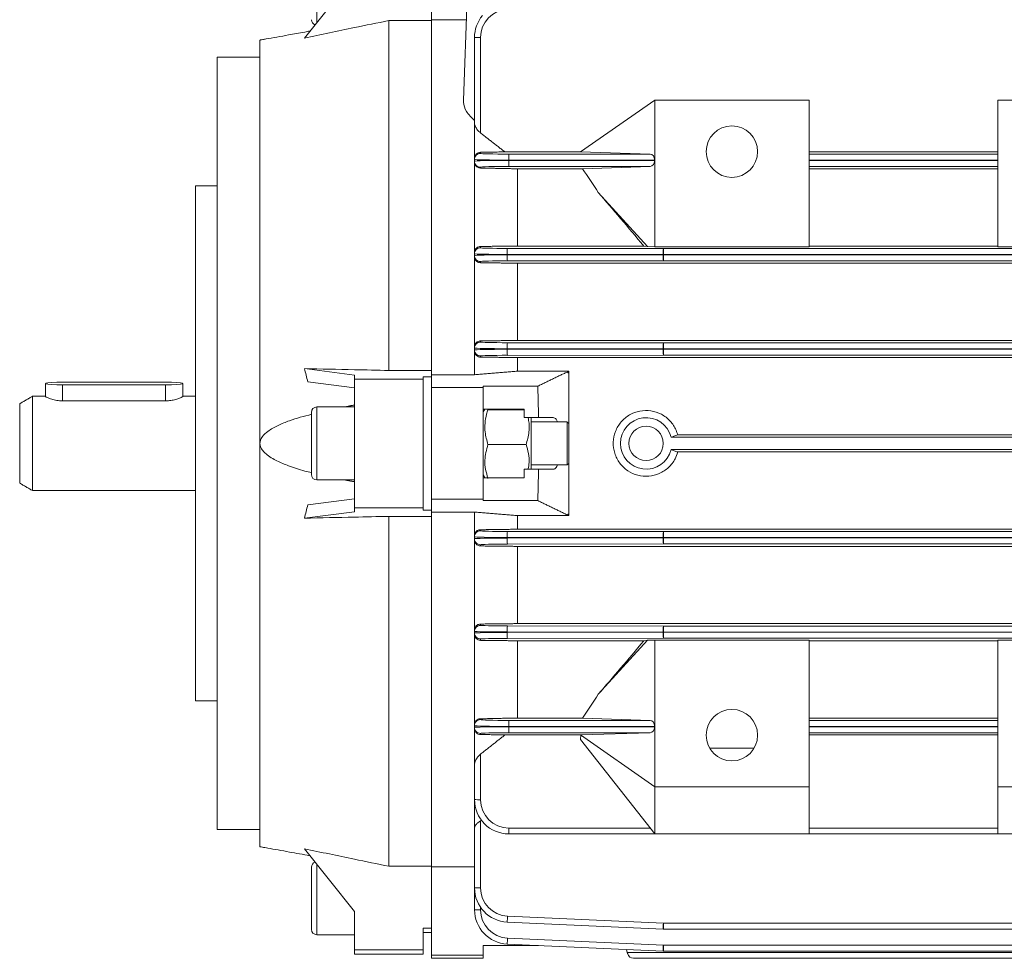
# Model space of a CAD drawing. Units: millimetres. Extents: x -339 to 429, y -183 to 237.
# Drawn here: x -69 to 46, y 70 to 179 of the extents above; entities that cross this region are included whole.
import ezdxf

# ---------------------------------------------------------------- set-up
doc = ezdxf.new("R2010")
doc.units = ezdxf.units.MM
doc.layers.get('0').update_dxf_attribs({"lineweight": 0})

msp = doc.modelspace()

# ---------------------------------------------------------------- linework, layer by layer
at = {"color": 7, "linetype": 'Continuous', "lineweight": 15}
for p, q in [((-17.26, 169.72), (-16.49, 191.72)), ((-34.37, 186.97), (-34.37, 178.77)), ((-20.99, 178.99), (-20.99, 186.19)), ((-29.99, 184.25), (-35.82, 176.96)), ((-16.94, 179.08), (-20.99, 179.08)), ((-25.99, 178.99), (-25.99, 138.22)), ((-20.99, 178.99), (-25.99, 178.99)), ((-20.99, 178.99), (-20.99, 138.22)), ((-20.99, 178.99), (-20.99, 138.22)), ((-40.99, 176.72), (-40.99, 129.72)), ((-15.99, 167.08), (-15.99, 177.01)), ((-15.29, 177.02), (-15.29, 165.9)), ((-45.99, 174.72), (-45.99, 84.72)), ((5.01, 169.72), (-3.62, 163.68)), ((23.01, 169.72), (5.01, 169.72)), ((23.01, 162.74), (23.01, 169.72)), ((45.01, 162.74), (45.01, 169.72)), ((45.01, 169.72), (63.01, 169.72)), ((-15.99, 167.08), (-15.99, 162.91)), ((-15.29, 163.64), (-15.29, 163.51)), ((-12.45, 163.69), (-3.6, 163.69)), ((-11.99, 162.74), (-11.99, 163.44)), ((-11.99, 163.44), (4.47, 163.44)), ((-3.62, 163.68), (4.47, 163.44)), ((23.01, 163.69), (45.01, 163.69)), ((23.01, 163.44), (45.01, 163.44)), ((-15.99, 162.81), (-15.99, 162.91)), ((-15.99, 162.61), (-15.99, 162.81)), ((-15.99, 162.5), (-15.99, 162.61)), ((-15.99, 162.5), (-15.99, 151.95)), ((-15.29, 161.91), (-15.29, 161.81)), ((-11.99, 162.74), (-11.99, 162.7)), ((5.01, 162.74), (-11.99, 162.74)), ((-11.99, 162.7), (5.01, 162.7)), ((-11.99, 162.7), (-11.99, 162)), ((4.47, 162), (-11.99, 162)), ((4.47, 162), (-3.42, 161.72)), ((45.01, 162.74), (23.01, 162.74)), ((23.01, 162.7), (45.01, 162.7)), ((23.01, 152.64), (23.01, 162.7)), ((45.01, 162), (23.01, 162)), ((45.01, 152.64), (45.01, 162.7)), ((-10.99, 161.72), (-10.99, 152.72)), ((-10.99, 161.72), (-3.42, 161.72)), ((23.01, 161.72), (45.01, 161.72)), ((-48.49, 129.72), (-48.49, 159.72)), ((4.16, 152.66), (-1.56, 158.95)), ((-15.29, 152.67), (-15.29, 152.51)), ((-10.99, 152.72), (3.75, 152.72)), ((3.75, 152.72), (4.16, 152.66)), ((4.16, 152.66), (5.01, 152.64)), ((23.01, 152.64), (5.01, 152.64)), ((23.01, 152.72), (45.01, 152.72)), ((45.01, 152.64), (63.01, 152.64)), ((-15.99, 151.81), (-15.99, 151.95)), ((-15.99, 151.62), (-15.99, 151.81)), ((-15.99, 151.48), (-15.99, 151.62)), ((-15.99, 151.48), (-15.99, 140.95)), ((5.99, 151.73), (-12.18, 151.75)), ((-12.18, 151.75), (-12.18, 151.69)), ((-12.18, 151.69), (5.99, 151.71)), ((-12.14, 152.45), (6.02, 152.43)), ((5.99, 151.71), (5.99, 151.73)), ((6.02, 151.73), (5.99, 151.73)), ((6.02, 151.71), (5.99, 151.71)), ((6.02, 152.43), (61.99, 152.43)), ((6.02, 152.43), (6.02, 151.73)), ((61.99, 151.73), (6.02, 151.73)), ((6.02, 151.73), (6.02, 151.71)), ((6.02, 151.71), (6.02, 151.01)), ((6.02, 151.71), (61.99, 151.71)), ((-15.29, 150.92), (-15.29, 150.77)), ((6.02, 151.01), (-12.14, 150.99)), ((-10.99, 150.72), (79.01, 150.72)), ((-10.99, 150.72), (-10.99, 141.72)), ((61.99, 151.01), (6.02, 151.01)), ((-15.29, 141.66), (-15.29, 141.53)), ((-12.14, 141.45), (6.02, 141.43)), ((-10.99, 141.72), (79.01, 141.72)), ((6.02, 141.43), (61.99, 141.43)), ((6.02, 141.43), (6.02, 140.74)), ((-15.99, 140.83), (-15.99, 140.95)), ((-15.99, 140.61), (-15.99, 140.83)), ((-15.99, 140.48), (-15.99, 140.61)), ((-15.99, 140.48), (-15.99, 137.72)), ((5.99, 140.74), (-12.18, 140.75)), ((-12.18, 140.75), (-12.18, 140.68)), ((-12.18, 140.68), (5.99, 140.7)), ((6.02, 140), (-12.14, 139.98)), ((5.99, 140.7), (5.99, 140.74)), ((6.02, 140.74), (5.99, 140.74)), ((6.02, 140.7), (5.99, 140.7)), ((6.02, 140.74), (6.02, 140.7)), ((61.99, 140.74), (6.02, 140.74)), ((6.02, 140.7), (6.02, 140)), ((6.02, 140.7), (61.99, 140.7)), ((61.99, 140), (6.02, 140)), ((-15.29, 139.91), (-15.29, 139.78)), ((-10.99, 139.72), (79.01, 139.72)), ((-10.99, 139.72), (-10.99, 138.14)), ((-35.82, 138.43), (-29.99, 137.68)), ((-25.99, 138.22), (-20.99, 138.22)), ((-20.99, 137.48), (-20.99, 138.22)), ((-20.99, 137.72), (-15.99, 137.72)), ((-4.99, 138.14), (-10.99, 138.14)), ((-4.99, 138.04), (-5.2, 138.04)), ((-4.99, 137.92), (-5.2, 138.04)), ((-4.99, 138.04), (-4.99, 138.14)), ((-4.99, 138.04), (-4.99, 137.92)), ((-4.99, 137.92), (-4.99, 132.02)), ((-51.99, 136.85), (-63.99, 136.85)), ((-63.99, 136.55), (-51.99, 136.55)), ((-63.99, 136.55), (-63.99, 134.68)), ((-51.99, 136.55), (-51.99, 134.68)), ((-35.43, 136.89), (-29.99, 136.19)), ((-29.99, 137.22), (-29.99, 137.68)), ((-29.99, 122.22), (-29.99, 137.22)), ((-21.99, 137.22), (-29.99, 137.22)), ((-20.99, 137.48), (-21.99, 137.48)), ((-21.99, 137.22), (-21.99, 137.48)), ((-21.99, 122.22), (-21.99, 137.22)), ((-20.99, 136.67), (-20.99, 137.48)), ((-20.99, 136.22), (-20.99, 136.67)), ((-14.99, 136.22), (-20.99, 136.22)), ((-20.99, 123.22), (-20.99, 136.22)), ((-8.61, 136.39), (-14.99, 136.39)), ((-14.99, 136.39), (-14.99, 136.22)), ((-14.99, 136.22), (-14.99, 123.22)), ((-68.99, 134.34), (-68.99, 134.35)), ((-68.99, 125.09), (-68.99, 134.34)), ((-67.49, 135.2), (-67.49, 135.22)), ((-67.49, 124.22), (-67.49, 135.2)), ((-63.99, 134.68), (-51.99, 134.68)), ((-34.99, 126.09), (-34.99, 133.34)), ((-34.37, 133.97), (-34.37, 125.47)), ((-10.19, 133.72), (-14.99, 133.72)), ((-14.42, 133.65), (-10.19, 133.65)), ((-10.19, 133.72), (-10.19, 132.72)), ((-8.52, 132.72), (-10.19, 132.72)), ((-9.39, 126.72), (-9.39, 132.72)), ((-5.19, 127.22), (-5.19, 132.22)), ((-4.99, 132.02), (-4.99, 127.42)), ((-48.49, 99.72), (-48.49, 129.72)), ((-40.99, 129.72), (-40.99, 82.72)), ((6.92, 130.44), (61.09, 130.44)), ((7.69, 130.72), (60.32, 130.72)), ((-14.42, 129.58), (-9.97, 129.58)), ((6.92, 129), (61.09, 129)), ((7.69, 128.72), (60.32, 128.72)), ((-4.99, 127.42), (-4.99, 121.51)), ((-10.19, 126.72), (-10.19, 125.72)), ((-10.19, 126.72), (-8.52, 126.72)), ((-14.99, 125.72), (-10.19, 125.72)), ((-29.99, 123.25), (-35.43, 122.55)), ((-14.99, 123.22), (-20.99, 123.22)), ((-20.99, 122.77), (-20.99, 123.22)), ((-14.99, 123.22), (-14.99, 123.05)), ((-14.99, 123.05), (-8.61, 123.05)), ((-29.99, 121.76), (-35.82, 121.01)), ((-21.99, 122.22), (-29.99, 122.22)), ((-29.99, 121.76), (-29.99, 122.22)), ((-21.99, 121.96), (-21.99, 122.22)), ((-21.99, 121.96), (-20.99, 121.96)), ((-20.99, 121.96), (-20.99, 122.77)), ((-20.99, 121.22), (-20.99, 121.96)), ((-15.99, 121.72), (-20.99, 121.72)), ((-15.99, 121.72), (-15.99, 118.96)), ((-20.99, 121.22), (-25.99, 121.22)), ((-25.99, 121.22), (-25.99, 80.45)), ((-20.99, 121.22), (-20.99, 80.45)), ((-20.99, 121.22), (-20.99, 80.45)), ((-4.99, 121.3), (-10.99, 121.3)), ((-10.99, 121.3), (-10.99, 119.72)), ((-4.99, 121.51), (-5.2, 121.4)), ((-4.99, 121.4), (-5.2, 121.4)), ((-4.99, 121.4), (-4.99, 121.51)), ((-4.99, 121.3), (-4.99, 121.4)), ((-15.29, 119.66), (-15.29, 119.53)), ((-12.14, 119.45), (6.02, 119.44)), ((-10.99, 119.72), (79.01, 119.72)), ((6.02, 119.44), (61.99, 119.44)), ((6.02, 119.44), (6.02, 118.74)), ((-15.99, 118.83), (-15.99, 118.96)), ((-15.99, 118.61), (-15.99, 118.83)), ((-15.99, 118.49), (-15.99, 118.61)), ((-15.99, 118.49), (-15.99, 107.96)), ((5.99, 118.74), (-12.18, 118.75)), ((-12.18, 118.75), (-12.18, 118.69)), ((-12.18, 118.69), (5.99, 118.7)), ((5.99, 118.7), (5.99, 118.74)), ((6.02, 118.74), (5.99, 118.74)), ((6.02, 118.7), (5.99, 118.7)), ((6.02, 118.74), (6.02, 118.7)), ((61.99, 118.74), (6.02, 118.74)), ((6.02, 118.7), (61.99, 118.7)), ((6.02, 118.7), (6.02, 118)), ((-15.29, 117.91), (-15.29, 117.77)), ((6.02, 118), (-12.14, 117.99)), ((-10.99, 117.72), (79.01, 117.72)), ((-10.99, 117.72), (-10.99, 108.72)), ((61.99, 118), (6.02, 118)), ((-15.99, 107.82), (-15.99, 107.96)), ((-15.29, 108.67), (-15.29, 108.52)), ((-12.14, 108.45), (6.02, 108.43)), ((-10.99, 108.72), (79.01, 108.72)), ((6.02, 108.43), (6.02, 107.73)), ((6.02, 108.43), (61.99, 108.43)), ((-15.99, 107.63), (-15.99, 107.82)), ((-15.99, 107.49), (-15.99, 107.63)), ((-15.99, 107.49), (-15.99, 96.94)), ((-15.29, 106.93), (-15.29, 106.77)), ((5.99, 107.73), (-12.18, 107.75)), ((-12.18, 107.75), (-12.18, 107.69)), ((-12.18, 107.69), (5.99, 107.71)), ((6.02, 107.01), (-12.14, 106.99)), ((-10.99, 106.72), (3.75, 106.72)), ((-10.99, 106.72), (-10.99, 97.72)), ((4.16, 106.78), (-1.56, 100.49)), ((4.16, 106.78), (3.75, 106.72)), ((5.01, 106.8), (4.16, 106.78)), ((5.01, 106.8), (23.01, 106.8)), ((6.02, 107.73), (5.99, 107.73)), ((5.99, 107.71), (5.99, 107.73)), ((6.02, 107.71), (5.99, 107.71)), ((6.02, 107.73), (6.02, 107.71)), ((61.99, 107.73), (6.02, 107.73)), ((6.02, 107.71), (61.99, 107.71)), ((6.02, 107.71), (6.02, 107.01)), ((61.99, 107.01), (6.02, 107.01)), ((23.01, 96.74), (23.01, 106.8)), ((23.01, 106.72), (45.01, 106.72)), ((63.01, 106.8), (45.01, 106.8)), ((45.01, 96.74), (45.01, 106.8)), ((-15.29, 97.63), (-15.29, 97.53)), ((-10.99, 97.72), (-3.42, 97.72)), ((-3.42, 97.72), (4.47, 97.44)), ((23.01, 97.72), (45.01, 97.72)), ((-15.99, 96.83), (-15.99, 96.94)), ((-15.99, 96.63), (-15.99, 96.83)), ((-15.99, 96.53), (-15.99, 96.63)), ((-15.99, 96.53), (-15.99, 92.33)), ((-11.99, 96.74), (-11.99, 97.44)), ((-11.99, 97.44), (4.47, 97.44)), ((-11.99, 96.74), (-11.99, 96.7)), ((5.01, 96.74), (-11.99, 96.74)), ((-11.99, 96.7), (5.01, 96.7)), ((-11.99, 96.7), (-11.99, 96)), ((23.01, 97.44), (45.01, 97.44)), ((45.01, 96.74), (23.01, 96.74)), ((23.01, 96.7), (45.01, 96.7)), ((23.01, 89.72), (23.01, 96.7)), ((45.01, 89.72), (45.01, 96.7)), ((-15.29, 95.93), (-15.29, 95.8)), ((-12.44, 95.75), (-3.6, 95.75)), ((4.47, 96), (-11.99, 96)), ((4.47, 96), (-3.62, 95.76)), ((5.01, 89.72), (-3.62, 95.76)), ((-3.6, 95.75), (-3.62, 95.21)), ((45.01, 96), (23.01, 96)), ((23.01, 95.75), (45.01, 95.75)), ((5.01, 84.22), (-3.62, 95.21)), ((11.41, 94.22), (16.6, 94.22)), ((-15.29, 93.51), (-15.29, 88.2)), ((-15.99, 88.22), (-15.99, 92.33)), ((23.01, 89.72), (5.01, 89.72)), ((23.01, 84.22), (23.01, 89.72)), ((45.01, 89.72), (63.01, 89.72)), ((45.01, 84.22), (45.01, 89.72)), ((-15.99, 88.22), (-15.99, 84.93)), ((-15.99, 77.94), (-15.99, 84.93)), ((-15.29, 85.73), (-15.29, 77.92)), ((-11.99, 84.9), (4.47, 84.9)), ((-11.99, 84.22), (-11.99, 84.9)), ((5.01, 84.22), (-11.99, 84.22)), ((23.01, 84.22), (5.01, 84.22)), ((23.01, 84.9), (45.01, 84.9)), ((45.01, 84.22), (23.01, 84.22)), ((45.01, 84.22), (63.01, 84.22)), ((-35.82, 82.48), (-29.99, 75.19)), ((-34.99, 78.1), (-34.99, 80.34)), ((-34.37, 80.67), (-34.37, 78.34)), ((-25.99, 80.45), (-20.99, 80.45)), ((-20.99, 73.25), (-20.99, 80.45)), ((-20.99, 80.36), (-15.99, 80.36)), ((-34.99, 73.09), (-34.99, 78.1)), ((-34.37, 78.34), (-34.37, 72.47)), ((-15.99, 75.38), (-15.99, 77.94)), ((-29.99, 70.69), (-29.99, 75.19)), ((-15.29, 75.68), (-15.29, 75.36)), ((-12.14, 74.63), (6.02, 73.8)), ((5.99, 73.11), (-12.18, 73.94)), ((6.02, 73.8), (61.99, 73.8)), ((6.02, 73.8), (6.02, 73.11)), ((-21.99, 70.69), (-21.99, 73.25)), ((-20.99, 73.25), (-21.99, 73.25)), ((-20.99, 73.14), (-20.99, 73.25)), ((-20.99, 70.07), (-20.99, 73.14)), ((61.99, 73.11), (6.02, 73.11)), ((-14.99, 71.22), (-14.99, 70.07)), ((-8.66, 71.22), (-14.99, 71.22)), ((5.99, 70.55), (-12.18, 71.38)), ((-12.14, 72.06), (6.02, 71.24)), ((6.02, 71.24), (61.99, 71.24)), ((6.02, 71.24), (6.02, 70.55)), ((-21.99, 70.69), (-29.99, 70.69)), ((-29.99, 70.22), (-29.99, 70.69)), ((-21.99, 70.22), (-21.99, 70.69)), ((-14.99, 70.07), (-20.99, 70.07)), ((-20.99, 69.72), (-20.99, 70.07)), ((-14.99, 70.07), (-14.99, 69.72)), ((1.82, 70.4), (1.73, 70.75)), ((1.82, 70.4), (66.19, 70.4)), ((61.99, 70.55), (6.02, 70.55)), ((65.47, 69.72), (2.54, 69.72))]:
    msp.add_line(p, q, dxfattribs=at)
for points in [[(-63.99, 136.85), (-64.68, 136.84), (-65.28, 136.81), (-65.73, 136.77), (-65.96, 136.73), (-65.96, 136.68), (-65.73, 136.63), (-65.28, 136.59), (-64.68, 136.56), (-63.99, 136.55)], [(-51.99, 136.55), (-51.31, 136.56), (-50.71, 136.59), (-50.26, 136.63), (-50.03, 136.68), (-50.03, 136.73), (-50.26, 136.77), (-50.71, 136.81), (-51.31, 136.84), (-51.99, 136.85)], [(1.87, 70.24), (1.85, 70.29), (1.84, 70.35), (1.82, 70.4)]]:
    msp.add_lwpolyline(points, dxfattribs=at)
for centre, radius in [((14.01, 163.72), 3), ((4.01, 129.72), 2), ((14.01, 95.72), 3)]:
    msp.add_circle(centre, radius, dxfattribs=at)
for centre, radius, start, end in [((-11.99, 177.02), 3.3, 92.6026, 180), ((-34.37, 179.09), 0.625, 180, 250.1094), ((-11.99, 177.01), 4, 140.1714, 180), ((-15.47, 165.76), 11.27, 89.11, 92.6706), ((-15.29, 162.81), 0.7, 89.9916, 179.9925), ((-15.29, 162.61), 0.7, 180.0107, 270.0113), ((-15.29, 151.81), 0.7, 89.9943, 179.995), ((-15.29, 151.62), 0.7, 180.0057, 270.0068), ((-8.12, 151.92), 4.06, 172.4478, 182.3516), ((-8.11, 151.52), 4.07, 177.6649, 187.5358), ((10.05, 151.9), 4.06, 172.4491, 182.3497), ((10.06, 151.54), 4.07, 177.6667, 187.5346), ((-15.29, 140.83), 0.7, 89.9926, 179.9935), ((-8.1, 140.92), 4.08, 172.4779, 182.3212), ((10.07, 140.9), 4.08, 172.4798, 182.3187), ((-15.29, 140.61), 0.7, 180.0072, 270.0078), ((-8.09, 140.52), 4.09, 177.6873, 187.5136), ((10.08, 140.54), 4.09, 177.6902, 187.5114), ((-34.37, 133.34), 0.625, 90, 180), ((4.01, 129.72), 3, 13.9539, 346.0461), ((-34.37, 126.09), 0.625, 180, 270), ((-15.29, 118.83), 0.7, 89.9922, 179.9928), ((-8.09, 118.92), 4.09, 172.4863, 182.3127), ((10.08, 118.9), 4.09, 172.4886, 182.3098), ((-15.29, 118.61), 0.7, 180.0066, 270.0073), ((-8.1, 118.52), 4.08, 177.6788, 187.5221), ((10.07, 118.54), 4.08, 177.6813, 187.5202), ((-15.29, 107.82), 0.7, 89.9933, 179.9943), ((-8.11, 107.92), 4.07, 172.4641, 182.3351), ((10.06, 107.9), 4.07, 172.4654, 182.3332), ((-15.29, 107.63), 0.7, 180.0048, 270.0058), ((-8.12, 107.52), 4.06, 177.6484, 187.5522), ((10.05, 107.54), 4.06, 177.6503, 187.5509), ((-15.29, 96.83), 0.7, 89.9884, 179.9893), ((-15.29, 96.63), 0.7, 180.0076, 270.008), ((-15.47, 95.62), 7.42, 265.9402, 271.3514), ((-11.99, 88.22), 4, 180, 270), ((-11.99, 88.2), 3.3, 180, 270), ((-34.37, 80.34), 0.625, 109.8906, 180), ((-15.47, 86.88), 8.96, 266.6397, 271.1188), ((-11.99, 77.94), 4, 180, 267.3974), ((-11.99, 77.92), 3.3, 180, 267.3974), ((-15.47, 83.23), 7.87, 266.1745, 271.2737), ((-11.99, 75.38), 4, 180, 267.3974), ((-11.99, 75.36), 3.3, 180, 267.3974), ((-206.92, 83.31), 194.97, 357.2448, 357.4465), ((-183.93, 82.26), 190.14, 357.2419, 357.4487), ((-34.37, 73.09), 0.625, 180, 270), ((6.02, 73.81), 0.7, 267.3974, 270), ((-181.09, 79.57), 169.11, 357.2223, 357.4542), ((-160.35, 78.63), 166.53, 357.2202, 357.4557), ((2.54, 70.42), 0.7, 195, 270), ((6.02, 71.25), 0.7, 267.3974, 270)]:
    msp.add_arc(centre, radius, start, end, dxfattribs=at)
for centre, major_axis, ratio, start_param, end_param in [((-11.99, 163.51), (3.3, 0), 0.023643, 3.141593, 4.712389), ((4.46, 162.74), (0, 0.7), 0.784507, 4.712389, 6.259547), ((-11.99, 162.81), (4, 0), 0.019505, 3.141593, 4.712389), ((-11.99, 162.61), (4, 0), 0.023054, 1.570796, 3.141593), ((-11.99, 161.91), (3.3, 0), 0.027944, 1.570796, 3.141593), ((4.46, 162.7), (0, 0.7), 0.784507, 3.16953, 4.712389), ((-30.69, 129.72), (0, 47.25), 0.784507, 5.379299, 5.456406), ((16.85, 129.72), (-36.93, 47.18), 0.07163, 5.164766, 5.323285), ((-11.99, 151.81), (4, 0), 0.016143, 3.141593, 4.666966), ((-11.99, 151.62), (4, 0), 0.017333, 1.61622, 3.141593), ((-11.99, 152.51), (3.3, 0), 0.019567, 3.141593, 4.666966), ((-11.99, 150.92), (3.3, 0), 0.02101, 1.61622, 3.141593), ((-11.99, 141.53), (3.3, 0), 0.022279, 3.141593, 4.666966), ((-11.99, 140.83), (4, 0), 0.01838, 3.141593, 4.666966), ((-11.99, 140.61), (4, 0), 0.019058, 1.61622, 3.141593), ((-11.99, 139.91), (3.3, 0), 0.0231, 1.61622, 3.141593), ((-67.19, 129.04), (-9.12, 40.61), 0.786138, 4.729075, 4.76733), ((-67.19, 130.4), (9.12, 40.61), 0.786138, 4.657448, 4.695703), ((-11.99, 119.53), (3.3, 0), 0.0231, 3.141593, 4.666966), ((-11.99, 118.83), (4, 0), 0.019058, 3.141593, 4.666966), ((-11.99, 118.61), (4, 0), 0.01838, 1.61622, 3.141593), ((-11.99, 117.91), (3.3, 0), 0.022279, 1.61622, 3.141593), ((-11.99, 108.52), (3.3, 0), 0.02101, 3.141593, 4.666966), ((-11.99, 107.82), (4, 0), 0.017333, 3.141593, 4.666966), ((-11.99, 107.63), (4, 0), 0.016143, 1.61622, 3.141593), ((-11.99, 106.93), (3.3, 0), 0.019567, 1.61622, 3.141593), ((16.85, 129.72), (36.93, 47.18), 0.07163, 4.101493, 4.260012), ((-30.69, 129.72), (0, 47.25), 0.784507, 3.968372, 4.045479), ((-11.99, 96.83), (4, 0), 0.023054, 3.141593, 4.712389), ((-11.99, 96.63), (4, 0), 0.019505, 1.570796, 3.141593), ((-11.99, 97.53), (3.3, 0), 0.027944, 3.141593, 4.712389), ((4.46, 96.74), (0, 0.7), 0.784507, 4.712389, 6.255248), ((4.46, 96.7), (0, 0.7), 0.784507, 3.165231, 4.712389), ((-11.99, 95.93), (3.3, 0), 0.023643, 1.570796, 3.141593)]:
    msp.add_ellipse(centre, major_axis=major_axis, ratio=ratio, start_param=start_param, end_param=end_param, dxfattribs=at)
for points, knots in [([(-25.99, 178.99), (-27.33, 178.72), (-30.6, 178.04), (-33.88, 177.36), (-35.82, 176.96)], [0, 0, 0, 0, 4.084786, 10.033108, 10.033108, 10.033108, 10.033108]), ([(-35.18, 177.77), (-35.37, 177.73), (-36.22, 177.57), (-37.51, 177.34), (-39.03, 177.07), (-40.06, 176.89), (-40.68, 176.78), (-40.94, 176.73), (-40.99, 176.72), (-40.99, 176.72), (-40.99, 176.72)], [0, 0, 0, 0, 0.519882, 2.197897, 3.429719, 4.690861, 5.145746, 5.60449, 5.909686, 5.912661, 5.912661, 5.912661, 5.912661]), ([(-15.99, 167.34), (-16.35, 167.69), (-17.02, 168.36), (-17.26, 169.21), (-17.26, 169.64), (-17.26, 169.72)], [0, 0, 0, 0, 1.298634, 2.494031, 2.774064, 2.774064, 2.774064, 2.774064]), ([(-15.29, 165.9), (-15.38, 165.98), (-15.6, 166.18), (-15.85, 166.54), (-15.98, 166.87), (-15.99, 167.03), (-15.99, 167.08)], [0, 0, 0, 0, 0.308808, 0.762406, 1.227589, 1.40422, 1.40422, 1.40422, 1.40422]), ([(-15.99, 162.91), (-15.98, 163.02), (-15.95, 163.26), (-15.73, 163.5), (-15.49, 163.62), (-15.34, 163.64), (-15.29, 163.64)], [0, 0, 0, 0, 0.308633, 0.702619, 0.99023, 1.109317, 1.109317, 1.109317, 1.109317]), ([(-15.29, 161.81), (-15.36, 161.81), (-15.47, 161.82), (-15.65, 161.9), (-15.8, 162.01), (-15.9, 162.15), (-15.98, 162.32), (-15.99, 162.43), (-15.99, 162.5)], [0, 0, 0, 0, 0.204961, 0.372225, 0.54044, 0.688123, 0.84207, 1.090638, 1.090638, 1.090638, 1.090638]), ([(-15.99, 151.95), (-15.98, 152.05), (-15.95, 152.27), (-15.77, 152.5), (-15.54, 152.64), (-15.36, 152.66), (-15.29, 152.67)], [0, 0, 0, 0, 0.289678, 0.592854, 0.898538, 1.102094, 1.102094, 1.102094, 1.102094]), ([(-15.29, 150.77), (-15.37, 150.78), (-15.51, 150.8), (-15.71, 150.9), (-15.86, 151.05), (-15.96, 151.23), (-15.99, 151.37), (-15.99, 151.45), (-15.99, 151.48)], [0, 0, 0, 0, 0.244628, 0.450661, 0.657706, 0.840815, 1.021719, 1.094954, 1.094954, 1.094954, 1.094954]), ([(-15.99, 140.95), (-15.99, 141.03), (-15.97, 141.19), (-15.86, 141.39), (-15.68, 141.56), (-15.48, 141.65), (-15.34, 141.66), (-15.29, 141.66)], [0, 0, 0, 0, 0.216607, 0.432206, 0.675915, 0.952304, 1.102211, 1.102211, 1.102211, 1.102211]), ([(-15.29, 139.78), (-15.38, 139.78), (-15.54, 139.8), (-15.77, 139.94), (-15.92, 140.14), (-15.99, 140.33), (-15.99, 140.44), (-15.99, 140.48)], [0, 0, 0, 0, 0.269511, 0.540278, 0.77757, 0.981753, 1.096397, 1.096397, 1.096397, 1.096397]), ([(-35.82, 138.43), (-33.88, 138.39), (-30.6, 138.32), (-27.33, 138.25), (-25.99, 138.22)], [0, 0, 0, 0, 5.826216, 9.82715, 9.82715, 9.82715, 9.82715]), ([(-65.97, 135.2), (-65.97, 135.19), (-65.99, 135.17), (-65.79, 135.06), (-65.41, 134.91), (-64.85, 134.75), (-64.34, 134.69), (-64.05, 134.68), (-63.99, 134.68)], [0, 0, 0, 0, 0.209514, 0.626365, 1.055338, 1.507611, 1.960487, 2.078607, 2.078607, 2.078607, 2.078607]), ([(-51.99, 134.68), (-51.84, 134.69), (-51.47, 134.7), (-50.93, 134.8), (-50.43, 134.96), (-50.07, 135.13), (-50.02, 135.18), (-49.99, 135.2)], [0, 0, 0, 0, 0.311088, 0.72866, 1.167266, 1.627472, 2.095651, 2.095651, 2.095651, 2.095651]), ([(-40.99, 129.72), (-40.98, 129.84), (-40.95, 130.13), (-40.65, 130.63), (-39.95, 131.25), (-38.88, 131.85), (-37.18, 132.54), (-35.86, 132.88), (-34.99, 133.11)], [0, 0, 0, 0, 0.359963, 0.843952, 1.71033, 3.113348, 4.523268, 7.210438, 7.210438, 7.210438, 7.210438]), ([(-14.42, 129.58), (-14.56, 130.07), (-14.79, 130.89), (-14.79, 132.08), (-14.64, 132.95), (-14.48, 133.47), (-14.42, 133.65)], [0, 0, 0, 0, 1.497248, 2.528182, 3.586901, 4.141304, 4.141304, 4.141304, 4.141304]), ([(7.69, 130.72), (7.64, 130.9), (7.45, 131.49), (6.86, 132.38), (5.82, 133.18), (4.58, 133.58), (3.27, 133.56), (2.05, 133.1), (1.05, 132.27), (0.38, 131.14), (0.11, 129.86), (0.29, 128.56), (0.88, 127.39), (1.82, 126.48), (3.02, 125.94), (4.32, 125.83), (5.58, 126.15), (6.66, 126.87), (7.38, 127.78), (7.6, 128.45), (7.69, 128.72)], [0, 0, 0, 0, 0.561089, 1.847539, 3.135225, 4.420052, 5.698396, 6.973422, 8.252194, 9.537342, 10.825006, 12.111349, 13.397348, 14.684878, 15.971225, 17.251694, 18.527037, 19.803957, 21.087228, 21.923351, 21.923351, 21.923351, 21.923351]), ([(-9.74, 132.72), (-9.7, 132.51), (-9.59, 131.96), (-9.61, 130.89), (-9.84, 130.07), (-9.97, 129.58)], [0, 0, 0, 0, 0.630511, 1.68713, 3.18319, 3.18319, 3.18319, 3.18319]), ([(-8.52, 132.72), (-8.43, 132.72), (-7.86, 132.72), (-7.29, 132.72), (-6.81, 132.72)], [0, 0, 0, 0, 0.256676, 1.708634, 1.708634, 1.708634, 1.708634]), ([(-6.81, 132.72), (-6.7, 132.7), (-6.52, 132.66), (-6.37, 132.34), (-6.31, 132.22)], [0, 0, 0, 0, 0.4596015, 0.7332569, 0.7332569, 0.7332569, 0.7332569]), ([(-34.99, 126.31), (-35.25, 126.37), (-36.16, 126.59), (-37.51, 127.03), (-39.03, 127.66), (-40.06, 128.26), (-40.68, 128.86), (-40.94, 129.29), (-40.99, 129.59), (-40.99, 129.72), (-40.99, 129.72)], [0, 0, 0, 0, 0.80481, 2.79982, 4.264347, 5.763732, 6.304551, 6.849955, 7.212807, 7.216344, 7.216344, 7.216344, 7.216344]), ([(7.69, 130.72), (7.54, 130.66), (7.28, 130.57), (7.02, 130.48), (6.92, 130.44)], [0, 0, 0, 0, 0.5003781, 0.8254967, 0.8254967, 0.8254967, 0.8254967]), ([(-14.42, 125.65), (-14.52, 125.99), (-14.73, 126.68), (-14.85, 128.02), (-14.59, 128.98), (-14.42, 129.58)], [0, 0, 0, 0, 1.060016, 2.143015, 4.002245, 4.002245, 4.002245, 4.002245]), ([(-9.97, 129.58), (-9.87, 129.24), (-9.67, 128.55), (-9.55, 127.58), (-9.7, 126.97), (-9.76, 126.72)], [0, 0, 0, 0, 1.059984, 2.142951, 2.915249, 2.915249, 2.915249, 2.915249]), ([(6.92, 129), (7.04, 128.95), (7.3, 128.86), (7.56, 128.77), (7.69, 128.72)], [0, 0, 0, 0, 0.3927224, 0.8254968, 0.8254968, 0.8254968, 0.8254968]), ([(-6.81, 126.72), (-7.29, 126.72), (-7.86, 126.72), (-8.43, 126.72), (-8.52, 126.72)], [0, 0, 0, 0, 1.451958, 1.708634, 1.708634, 1.708634, 1.708634]), ([(-6.31, 127.22), (-6.34, 127.15), (-6.46, 126.87), (-6.64, 126.74), (-6.78, 126.72), (-6.81, 126.72)], [0, 0, 0, 0, 0.1522559, 0.5973728, 0.7418943, 0.7418943, 0.7418943, 0.7418943]), ([(-25.99, 121.22), (-27.33, 121.19), (-30.6, 121.12), (-33.88, 121.05), (-35.82, 121.01)], [0, 0, 0, 0, 4.000934, 9.82715, 9.82715, 9.82715, 9.82715]), ([(-15.99, 118.96), (-15.99, 119.03), (-15.98, 119.16), (-15.89, 119.35), (-15.75, 119.5), (-15.57, 119.62), (-15.41, 119.66), (-15.32, 119.66), (-15.29, 119.66)], [0, 0, 0, 0, 0.194539, 0.389223, 0.582738, 0.790531, 1.025032, 1.097816, 1.097816, 1.097816, 1.097816]), ([(-15.29, 117.77), (-15.4, 117.79), (-15.59, 117.82), (-15.82, 118), (-15.97, 118.23), (-15.99, 118.41), (-15.99, 118.49)], [0, 0, 0, 0, 0.31568, 0.598419, 0.883651, 1.099908, 1.099908, 1.099908, 1.099908]), ([(-15.99, 107.96), (-15.99, 108.03), (-15.98, 108.16), (-15.89, 108.35), (-15.75, 108.5), (-15.59, 108.61), (-15.43, 108.66), (-15.33, 108.66), (-15.29, 108.67)], [0, 0, 0, 0, 0.201604, 0.40417, 0.589067, 0.768865, 0.966277, 1.09536, 1.09536, 1.09536, 1.09536]), ([(-15.29, 106.77), (-15.39, 106.79), (-15.58, 106.81), (-15.81, 106.99), (-15.97, 107.21), (-15.99, 107.41), (-15.99, 107.49)], [0, 0, 0, 0, 0.288277, 0.561127, 0.877025, 1.102277, 1.102277, 1.102277, 1.102277]), ([(-15.99, 96.94), (-15.99, 97.01), (-15.98, 97.13), (-15.89, 97.31), (-15.77, 97.45), (-15.62, 97.55), (-15.46, 97.62), (-15.35, 97.63), (-15.29, 97.63)], [0, 0, 0, 0, 0.240153, 0.417789, 0.596756, 0.748334, 0.89796, 1.090679, 1.090679, 1.090679, 1.090679]), ([(-15.29, 95.8), (-15.38, 95.81), (-15.6, 95.84), (-15.85, 96.05), (-15.98, 96.3), (-15.99, 96.48), (-15.99, 96.53)], [0, 0, 0, 0, 0.242482, 0.602114, 0.971375, 1.109386, 1.109386, 1.109386, 1.109386]), ([(-15.99, 92.33), (-15.98, 92.43), (-15.95, 92.67), (-15.73, 93.05), (-15.49, 93.35), (-15.34, 93.47), (-15.29, 93.51)], [0, 0, 0, 0, 0.392297, 0.893089, 1.258667, 1.410036, 1.410036, 1.410036, 1.410036]), ([(-15.99, 84.93), (-15.98, 84.99), (-15.95, 85.12), (-15.77, 85.35), (-15.54, 85.57), (-15.36, 85.68), (-15.29, 85.73)], [0, 0, 0, 0, 0.285158, 0.583607, 0.884523, 1.084904, 1.084904, 1.084904, 1.084904]), ([(-40.99, 82.72), (-40.98, 82.72), (-40.95, 82.71), (-40.65, 82.66), (-39.96, 82.54), (-38.88, 82.34), (-37.24, 82.05), (-35.98, 81.82), (-35.17, 81.67)], [0, 0, 0, 0, 0.303245, 0.710973, 1.440838, 2.611056, 3.809832, 5.913443, 5.913443, 5.913443, 5.913443]), ([(-35.82, 82.48), (-33.88, 82.08), (-30.6, 81.4), (-27.33, 80.72), (-25.99, 80.45)], [0, 0, 0, 0, 5.948322, 10.033108, 10.033108, 10.033108, 10.033108])]:
    msp.add_open_spline(points, degree=3, knots=knots, dxfattribs=at)
for points in [[(-40.99, 174.72), (-45.99, 174.72)], [(5.01, 162.74), (5.01, 169.72)], [(-15.29, 165.9), (-12.45, 163.69)], [(-12.45, 163.69), (-15.29, 163.64)], [(-15.29, 161.81), (-10.99, 161.72)], [(5.01, 152.64), (5.01, 162.7)], [(-45.99, 159.72), (-48.49, 159.72)], [(-10.99, 152.72), (-15.29, 152.67)], [(-15.29, 150.77), (-10.99, 150.72)], [(-10.99, 141.72), (-15.29, 141.66)], [(-15.29, 139.78), (-10.99, 139.72)], [(-15.99, 137.72), (-10.99, 138.14)], [(-8.61, 136.39), (-5.2, 138.04)], [(-65.99, 136.7), (-65.99, 135.2)], [(-49.99, 135.2), (-49.99, 136.7)], [(-8.61, 136.39), (-8.52, 132.72)], [(-67.49, 135.22), (-68.99, 134.35)], [(-65.99, 135.22), (-67.49, 135.22)], [(-48.49, 135.22), (-49.99, 135.22)], [(-29.99, 133.97), (-34.37, 133.97)], [(-31.13, 133.97), (-29.99, 134.19)], [(-14.78, 133.72), (-14.99, 133.34)], [(-5.19, 132.22), (-9.39, 132.22)], [(-4.99, 132.02), (-5.19, 132.22)], [(-5.19, 127.22), (-4.99, 127.42)], [(-9.39, 127.22), (-5.19, 127.22)], [(-8.52, 126.72), (-8.61, 123.05)], [(-68.99, 125.09), (-67.49, 124.22)], [(-34.37, 125.47), (-29.99, 125.47)], [(-29.99, 125.25), (-31.17, 125.47)], [(-14.99, 126.09), (-14.78, 125.72)], [(-67.49, 124.22), (-48.49, 124.22)], [(-5.2, 121.4), (-8.61, 123.05)], [(-10.99, 121.3), (-15.99, 121.72)], [(-10.99, 119.72), (-15.29, 119.66)], [(-15.29, 117.77), (-10.99, 117.72)], [(-10.99, 108.72), (-15.29, 108.67)], [(-15.29, 106.77), (-10.99, 106.72)], [(5.01, 96.74), (5.01, 106.8)], [(-48.49, 99.72), (-45.99, 99.72)], [(-10.99, 97.72), (-15.29, 97.63)], [(5.01, 89.72), (5.01, 96.7)], [(-15.29, 95.8), (-12.44, 95.75)], [(-12.44, 95.75), (-15.29, 93.51)], [(5.01, 84.22), (5.01, 89.72)], [(-15.18, 85.8), (-15.29, 85.73)], [(-45.99, 84.72), (-40.99, 84.72)], [(-34.37, 72.47), (-29.99, 72.47)], [(-21.99, 72.72), (-20.99, 72.72)], [(-8.61, 71.22), (-8.52, 71.22)], [(-29.99, 70.22), (-21.99, 70.22)], [(-20.99, 69.72), (-14.99, 69.72)]]:
    msp.add_open_spline(points, degree=1, dxfattribs=at)

doc.saveas('drawing.dxf')
